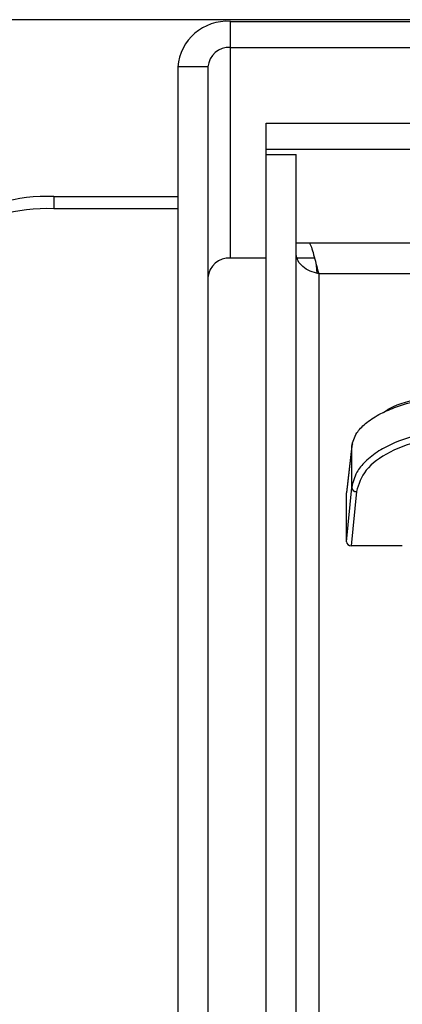
# Model space of a CAD drawing. Units: inches. Extents: x 0.4 to 16.6, y 0.2 to 10.8.
# Drawn here: x 6.2 to 6.2, y 4.9 to 5 of the extents above; entities that cross this region are included whole.
import ezdxf

# ---------------------------------------------------------------- set-up
doc = ezdxf.new("R2010")
doc.units = ezdxf.units.IN
doc.header["$MEASUREMENT"] = 0

msp = doc.modelspace()

# ---------------------------------------------------------------- linework, layer by layer
at = {"color": 7, "linetype": 'Continuous', "lineweight": 25}
for p, q in [((7.048833244779217, 4.956451716579019), (6.122241179045103, 4.956451716579014)), ((6.196080069055018, 4.954795658512055), (6.196080069055018, 4.956351847802097)), ((6.196080069055018, 4.956351847802097), (6.866994354769304, 4.956351847802098)), ((6.196080069055018, 4.942231971267343), (6.196080069055018, 4.954795658512055)), ((6.196080069055018, 4.954795658512055), (6.866994354769304, 4.954795658512055)), ((6.194737211912161, 4.953634691898848), (6.192937211912161, 4.953634691898848)), ((6.192937211912161, 4.953634691898848), (6.19293721191216, 4.747038128928927)), ((6.194737211912161, 4.953634691898848), (6.19473721191216, 4.747038128928927)), ((6.19820864048359, 4.948721649850654), (6.19820864048359, 4.950277839140696)), ((6.19820864048359, 4.950277839140696), (6.864665783340733, 4.950277839140697)), ((6.19820864048359, 4.948404512067693), (6.19820864048359, 4.948721649850654)), ((6.19820864048359, 4.948721649850654), (6.864665783340733, 4.948721649850655)), ((6.19820864048359, 4.948404512067693), (6.200008640483589, 4.948404512067693)), ((6.19820864048359, 4.727429211854208), (6.19820864048359, 4.948404512067693)), ((6.200008640483589, 4.727429211854208), (6.200008640483589, 4.948404512067693)), ((6.185537211912161, 4.945899271107487), (6.192937211912161, 4.945899271107487)), ((6.185537211912161, 4.945899271107487), (6.185537211912161, 4.945169859322308)), ((6.192937211912161, 4.945169859322308), (6.185537211912161, 4.945169859322308)), ((6.200804036187962, 4.943121834964439), (6.200008640483589, 4.943121834964439)), ((6.86207038763636, 4.94312183496444), (6.200804036187962, 4.943121834964439)), ((6.19820864048359, 4.942231971267343), (6.196080069055018, 4.942231971267343)), ((6.201096777064885, 4.942231971267343), (6.200063526846624, 4.942231971267343)), ((6.201175228943898, 4.941932223193348), (6.201175218811417, 4.941895401619854)), ((6.201351497626447, 4.941286018864946), (6.201351497626447, 4.69975556048339)), ((6.861522926197875, 4.941286018864947), (6.201351497626447, 4.941286018864946)), ((6.203316735010506, 4.931006802813281), (6.203003466490387, 4.928228448712823)), ((6.203318120333809, 4.931030914684818), (6.203004793287883, 4.92825204152356)), ((6.203316734401832, 4.928539932269794), (6.203316735010504, 4.931006802813268)), ((6.203318120602439, 4.931030914654547), (6.203316735285387, 4.931006802806041)), ((6.203003465770383, 4.925310310626265), (6.203316734401832, 4.928539932269794)), ((6.203003465770383, 4.925310310626265), (6.203003466490387, 4.928228448712823)), ((6.203597563794867, 4.928295807573533), (6.20328442362689, 4.925067510315412)), ((6.206335825632514, 4.925067509752676), (6.20328442362689, 4.925067510315412))]:
    msp.add_line(p, q, dxfattribs=at)
for centre, radius, start, end in [((6.195881633785415, 4.953405167452453), 0.002953354303025545, 86.14740587918506, 175.5426762325415), ((6.19599528307619, 4.953536622362658), 0.001261887747659415, 86.14740587929725, 175.5426762324258), ((6.185090058923857, 4.936116940926214), 0.009792544591187363, 87.38281603885004, 161.8030680950741), ((6.185090058923856, 4.935387529141037), 0.009792544591185844, 87.3828160388444, 161.8030680950774), ((6.195995283076191, 4.940972935117947), 0.001261887747659356, 86.1474058793375, 175.5426762324289), ((6.203543859944041, 4.931004411268401), 0.0002272898586032992, 142.0903516359103, 173.3037283354418), ((6.203586039500074, 4.928566139284985), 0.0002705772414411775, 185.5581504817227, 272.4410524909446)]:
    msp.add_arc(centre, radius, start, end, dxfattribs=at)
msp.add_ellipse((6.203285066542748, 4.925310866122138), major_axis=(0.0002815943889604711, 2.19409394208725e-06), ratio=0.8641717488195692, start_param=3.134859190620015, end_param=4.703372653044155, dxfattribs=at)
for points in [[(6.200804036187962, 4.943121834964439), (6.200849657974502, 4.943015953528593), (6.200940901547583, 4.942804190656898), (6.201077766907204, 4.942312649960138), (6.201214632266826, 4.941772839911323), (6.201305875839907, 4.941448292547072), (6.201351497626447, 4.941286018864946)], [(6.201351497626447, 4.941286018864946), (6.201175533596193, 4.941335605211679), (6.200823605535684, 4.941434777905145), (6.200379730905869, 4.941709163210502), (6.200069196248247, 4.942050558184175), (6.200028825738475, 4.94230630334269), (6.200008640483589, 4.942434175921945)]]:
    msp.add_open_spline(points, degree=3, dxfattribs=at)
for points, knots in [([(6.20117491620871, 4.941896623055488), (6.201188154894749, 4.941776367519987), (6.201209997744112, 4.941577954812), (6.201231840593476, 4.941394827048464), (6.201240444756801, 4.941322690801009)], [0, 0, 0, 0, 0.6060878696835845, 1, 1, 1, 1]), ([(6.203316735010503, 4.931006802813281), (6.203388537216112, 4.931273324181971), (6.203514656687192, 4.93174146487161), (6.204116543595709, 4.932377211629105), (6.20487874879193, 4.932894925591944), (6.20608768812594, 4.933432142518265), (6.207816542957858, 4.93389030190198), (6.209318645227977, 4.933956948932568), (6.2100566462099, 4.933989693423404)], [0, 0, 0, 0, 0.1681950343853373, 0.2954319939823761, 0.4337545375003855, 0.560942335905231, 0.7842856683808223, 1, 1, 1, 1]), ([(6.205204069104518, 4.933012424669391), (6.205330884664881, 4.933101178334088), (6.205909157724412, 4.933505890918903), (6.207633006345616, 4.93395994088444), (6.209248876338727, 4.934051604602249), (6.210056641884664, 4.934097426848703)], [0, 0, 0, 0, 0.1231767674704892, 0.5616803331124516, 1, 1, 1, 1]), ([(6.210056645706161, 4.931985559124414), (6.209318333043615, 4.93194760513749), (6.207816153324661, 4.931870383504569), (6.206087446625724, 4.931342182344659), (6.204878729619632, 4.93072126105167), (6.204116932306049, 4.930123781802774), (6.203514854865619, 4.929388431861669), (6.203388662145003, 4.928847980512563), (6.20331673440183, 4.928539932269794)], [0, 0, 0, 0, 0.2158044787558267, 0.4390783575734302, 0.5662324386626939, 0.7045723316850692, 0.8316111630770748, 1, 1, 1, 1]), ([(6.210056641270275, 4.931607506899028), (6.209237240499304, 4.93155840940597), (6.207598037343182, 4.931460190355625), (6.205506245361168, 4.93070250196274), (6.203996624923333, 4.929613802243692), (6.203730572003224, 4.928735098496783), (6.203597563995881, 4.928295807567849)], [0, 0, 0, 0, 0.2499228225660433, 0.4999681401952031, 0.7500187509576869, 1, 1, 1, 1])]:
    msp.add_open_spline(points, degree=3, knots=knots, dxfattribs=at)

doc.saveas('drawing.dxf')
